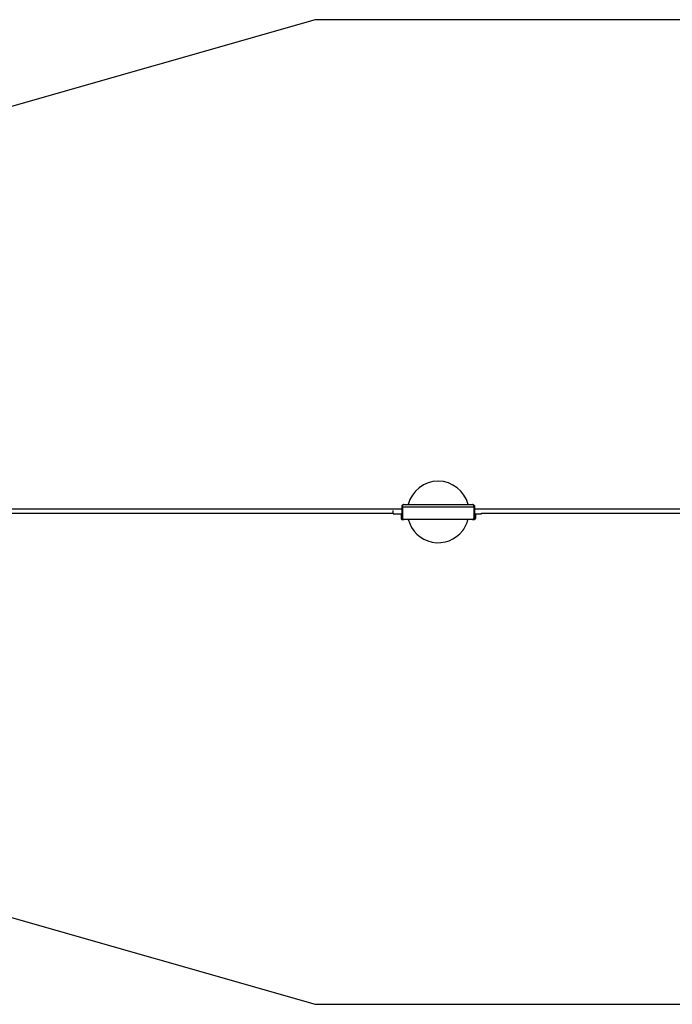
# Model space of a CAD drawing. Units: millimetres. Extents: x -12043 to 10808, y -3372 to 4138.
# Drawn here: x -9392 to -6741, y 69 to 4069 of the extents above; entities that cross this region are included whole.
import ezdxf

# ---------------------------------------------------------------- set-up
doc = ezdxf.new("R2010")
doc.units = ezdxf.units.MM
doc.layers.add('Opvangzone', color=7, linetype='Continuous', true_color=0x00a19a)
doc.layers.add('Toestel 2D', color=7, linetype='Continuous', lineweight=20)

# ---------------------------------------------------------------- blocks, each defined once
blk = doc.blocks.new('BG-4040-GM')
at = {"layer": 'Opvangzone', "linetype": 'Continuous', "lineweight": 25}
for p, q in [((-8191.8, 4069.2), (-10466.5, 3419.3)), ((7308.2, 4069.2), (-8191.8, 4069.2)), ((-10466.5, 719.1), (-8191.8, 69.2)), ((-8191.8, 69.2), (7308.2, 69.2))]:
    blk.add_line(p, q, dxfattribs=at)
at = {"layer": 'Toestel 2D', "linetype": 'Continuous', "lineweight": 25}
for p, q in [((-7839.8, 2080.5), (-11035, 2081.1)), ((-7836.8, 2096.2), (-7839.8, 2096.2)), ((-7839.8, 2096.2), (-7839.8, 2093.2)), ((-7839.8, 2093.2), (-7839.8, 2045.2)), ((-7836.8, 2096.2), (-7836.8, 2094.2)), ((-7836.8, 2089.2), (-7836.8, 2094.2)), ((-7776.8, 2089.2), (-7836.8, 2089.2)), ((-7836.8, 2089.2), (-7836.8, 2044.2)), ((-7776.8, 2099.2), (-7606.8, 2099.2)), ((-7606.8, 2089.2), (-7776.8, 2089.2)), ((-7546.8, 2089.2), (-7606.8, 2089.2)), ((-7543.8, 2096.2), (-7546.8, 2096.2)), ((-7546.8, 2096.2), (-7546.8, 2094.2)), ((-7546.8, 2089.2), (-7546.8, 2094.2)), ((-7546.8, 2089.2), (-7546.8, 2044.2)), ((-7543.8, 2096.2), (-7543.8, 2093.2)), ((-7543.8, 2093.2), (-7543.8, 2045.2)), ((8688.2, 2077.2), (-7543.8, 2080.4)), ((-11046.1, 2065.1), (-7874.9, 2064.5)), ((-7874.9, 2062.2), (-7874.9, 2075.9)), ((-7874.9, 2062.2), (-7839.8, 2062.2)), ((-7842.8, 2057.2), (-7839.8, 2057.2)), ((-7842.8, 2057.2), (-7842.8, 2042.2)), ((-7839.8, 2045.2), (-7839.8, 2043.5)), ((-7836.8, 2044.2), (-7836.8, 2042.2)), ((-7836.8, 2042.2), (-7836.4, 2042.2)), ((-7547.3, 2042.2), (-7546.8, 2042.2)), ((-7546.8, 2044.2), (-7546.8, 2042.2)), ((-7543.8, 2062.2), (-7515.3, 2062.2)), ((-7543.8, 2057.2), (-7540.8, 2057.2)), ((-7543.8, 2045.2), (-7543.8, 2043.5)), ((-7540.8, 2057.2), (-7540.8, 2042.2)), ((-7515.3, 2062.2), (-7515.3, 2064.6)), ((-7515.3, 2064.4), (8688.2, 2061.2)), ((-7839.8, 2039.2), (-7831.8, 2039.2)), ((-7606.8, 2039.2), (-7776.8, 2039.2)), ((-7551.8, 2039.2), (-7543.8, 2039.2))]:
    blk.add_line(p, q, dxfattribs=at)
for centre, radius, start, end in [((-7691.8, 2069.2), 125, 13.8882, 166.1061), ((-7839.8, 2042.2), 3, 180, 270), ((-7836.8, 2045.2), 3, 213.5573, 270), ((-7546.8, 2045.2), 3, 270, 326.4427), ((-7543.8, 2042.2), 3, 270, 0), ((-7691.8, 2069.2), 125, 193.9022, 323.0575), ((-7691.8, 2069.2), 125, 323.0575, 346.0943)]:
    blk.add_arc(centre, radius, start, end, dxfattribs=at)
for points, knots in [([(-7831.8, 2099.2), (-7832.5, 2099.1), (-7833.4, 2099), (-7834.6, 2098.4), (-7835.4, 2097.7), (-7836.1, 2096.9), (-7836.7, 2095.8), (-7836.8, 2094.8), (-7836.8, 2094.2)], [0, 0, 0, 0, 0.239457, 0.368361, 0.5, 0.631639, 0.760543, 1, 1, 1, 1]), ([(-7831.8, 2099.2), (-7831.8, 2099.2), (-7831.6, 2099.2), (-7830.1, 2099.2), (-7827.8, 2099.2), (-7824.6, 2099.2), (-7820.6, 2099.2), (-7815.9, 2099.2), (-7810.4, 2099.2), (-7804.4, 2099.2), (-7798, 2099.2), (-7791.1, 2099.2), (-7784, 2099.2), (-7779.2, 2099.2), (-7776.8, 2099.2)], [0, 0, 0, 0, 0.0833017, 0.1666935, 0.25, 0.3333001, 0.4166935, 0.5, 0.5833001, 0.6666935, 0.75, 0.8333001, 0.9166951, 1, 1, 1, 1]), ([(-7606.8, 2099.2), (-7604.5, 2099.2), (-7599.6, 2099.2), (-7592.6, 2099.2), (-7585.7, 2099.2), (-7579.3, 2099.2), (-7573.3, 2099.2), (-7567.8, 2099.2), (-7563.1, 2099.2), (-7559.1, 2099.2), (-7555.9, 2099.2), (-7553.6, 2099.2), (-7552.1, 2099.2), (-7551.9, 2099.2), (-7551.8, 2099.2)], [0, 0, 0, 0, 0.0833017, 0.1666935, 0.25, 0.3333001, 0.4166935, 0.5, 0.5833001, 0.6666935, 0.75, 0.8333001, 0.9166951, 1, 1, 1, 1]), ([(-7546.8, 2094.2), (-7546.9, 2094.8), (-7547, 2095.8), (-7547.6, 2096.9), (-7548.3, 2097.7), (-7549.1, 2098.4), (-7550.3, 2099), (-7551.2, 2099.1), (-7551.8, 2099.2)], [0, 0, 0, 0, 0.239457, 0.368361, 0.5, 0.631639, 0.760543, 1, 1, 1, 1]), ([(-7836.8, 2044.2), (-7836.8, 2043.5), (-7836.7, 2042.6), (-7836.1, 2041.4), (-7835.4, 2040.6), (-7834.6, 2040), (-7833.4, 2039.3), (-7832.5, 2039.2), (-7831.8, 2039.2)], [0, 0, 0, 0, 0.239457, 0.368361, 0.5, 0.631639, 0.760543, 1, 1, 1, 1]), ([(-7551.8, 2039.2), (-7551.2, 2039.2), (-7550.3, 2039.3), (-7549.1, 2040), (-7548.3, 2040.6), (-7547.6, 2041.4), (-7547, 2042.6), (-7546.9, 2043.5), (-7546.8, 2044.2)], [0, 0, 0, 0, 0.239457, 0.368361, 0.5, 0.631639, 0.760543, 1, 1, 1, 1]), ([(-7776.8, 2039.2), (-7779.2, 2039.2), (-7784, 2039.2), (-7791.1, 2039.2), (-7798, 2039.2), (-7804.4, 2039.2), (-7810.4, 2039.2), (-7815.9, 2039.2), (-7820.6, 2039.2), (-7824.6, 2039.2), (-7827.8, 2039.2), (-7830.1, 2039.2), (-7831.6, 2039.2), (-7831.8, 2039.2), (-7831.8, 2039.2)], [0, 0, 0, 0, 0.0833017, 0.1666935, 0.25, 0.3333001, 0.4166935, 0.5, 0.5833001, 0.6666935, 0.75, 0.8333001, 0.9166951, 1, 1, 1, 1]), ([(-7551.8, 2039.2), (-7551.9, 2039.2), (-7552.1, 2039.2), (-7553.6, 2039.2), (-7555.9, 2039.2), (-7559.1, 2039.2), (-7563.1, 2039.2), (-7567.8, 2039.2), (-7573.3, 2039.2), (-7579.3, 2039.2), (-7585.7, 2039.2), (-7592.6, 2039.2), (-7599.6, 2039.2), (-7604.5, 2039.2), (-7606.8, 2039.2)], [0, 0, 0, 0, 0.083302, 0.166693, 0.25, 0.3333, 0.416693, 0.5, 0.5833, 0.666693, 0.75, 0.8333, 0.916695, 1, 1, 1, 1])]:
    blk.add_open_spline(points, degree=3, knots=knots, dxfattribs=at)

msp = doc.modelspace()

# ---------------------------------------------------------------- block references
msp.add_blockref('BG-4040-GM', (0, 0))

doc.saveas('drawing.dxf')
